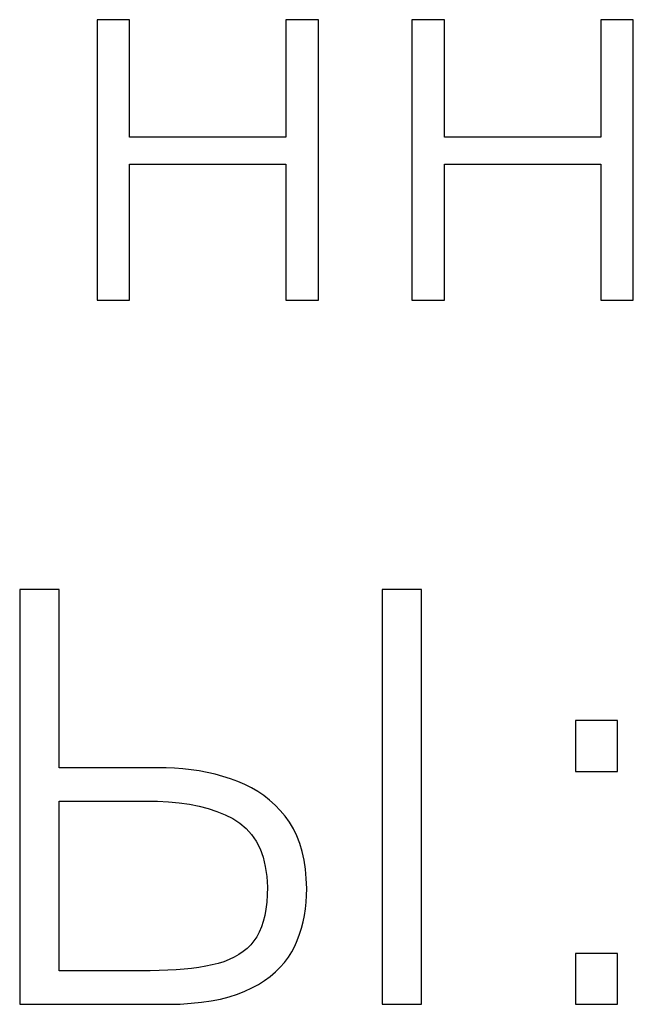
# Model space of a CAD drawing. Units: millimetres. Extents: x 2171 to 2818, y 920 to 1426.
# Drawn here: x 2362 to 2364, y 1202 to 1206 of the extents above; entities that cross this region are included whole.
import ezdxf

# ---------------------------------------------------------------- set-up
doc = ezdxf.new("R2010")
doc.units = ezdxf.units.MM
doc.layers.add('text', color=7, linetype='Continuous', lineweight=25)

msp = doc.modelspace()

# ---------------------------------------------------------------- linework, layer by layer
at = {"layer": 'text'}
for points in [[(2362.2408, 1205.8009), (2362.2408, 1205.8009), (2362.1075, 1205.8009), (2362.1075, 1205.8009)], [(2362.1075, 1205.8009), (2362.1075, 1205.8009), (2362.1075, 1204.6509), (2362.1075, 1204.6509)], [(2362.2408, 1205.3194), (2362.2408, 1205.3194), (2362.2408, 1205.8009), (2362.2408, 1205.8009)], [(2363.0149, 1205.8009), (2363.0149, 1205.8009), (2362.8815, 1205.8009), (2362.8815, 1205.8009)], [(2362.8815, 1205.8009), (2362.8815, 1205.8009), (2362.8815, 1205.3194), (2362.8815, 1205.3194)], [(2363.0149, 1204.6509), (2363.0149, 1204.6509), (2363.0149, 1205.8009), (2363.0149, 1205.8009)], [(2363.5315, 1205.8009), (2363.5315, 1205.8009), (2363.3982, 1205.8009), (2363.3982, 1205.8009)], [(2363.3982, 1205.8009), (2363.3982, 1205.8009), (2363.3982, 1204.6509), (2363.3982, 1204.6509)], [(2363.5315, 1205.3194), (2363.5315, 1205.3194), (2363.5315, 1205.8009), (2363.5315, 1205.8009)], [(2364.3056, 1205.8009), (2364.3056, 1205.8009), (2364.1723, 1205.8009), (2364.1723, 1205.8009)], [(2364.1723, 1205.8009), (2364.1723, 1205.8009), (2364.1723, 1205.3194), (2364.1723, 1205.3194)], [(2364.3056, 1204.6509), (2364.3056, 1204.6509), (2364.3056, 1205.8009), (2364.3056, 1205.8009)], [(2362.8815, 1205.3194), (2362.8815, 1205.3194), (2362.2408, 1205.3194), (2362.2408, 1205.3194)], [(2364.1723, 1205.3194), (2364.1723, 1205.3194), (2363.5315, 1205.3194), (2363.5315, 1205.3194)], [(2362.2408, 1204.6509), (2362.2408, 1204.6509), (2362.2408, 1205.2083), (2362.2408, 1205.2083)], [(2362.2408, 1205.2083), (2362.2408, 1205.2083), (2362.8815, 1205.2083), (2362.8815, 1205.2083)], [(2362.8815, 1205.2083), (2362.8815, 1205.2083), (2362.8815, 1204.6509), (2362.8815, 1204.6509)], [(2363.5315, 1204.6509), (2363.5315, 1204.6509), (2363.5315, 1205.2083), (2363.5315, 1205.2083)], [(2363.5315, 1205.2083), (2363.5315, 1205.2083), (2364.1723, 1205.2083), (2364.1723, 1205.2083)], [(2364.1723, 1205.2083), (2364.1723, 1205.2083), (2364.1723, 1204.6509), (2364.1723, 1204.6509)], [(2362.1075, 1204.6509), (2362.1075, 1204.6509), (2362.2408, 1204.6509), (2362.2408, 1204.6509)], [(2362.8815, 1204.6509), (2362.8815, 1204.6509), (2363.0149, 1204.6509), (2363.0149, 1204.6509)], [(2363.3982, 1204.6509), (2363.3982, 1204.6509), (2363.5315, 1204.6509), (2363.5315, 1204.6509)], [(2364.1723, 1204.6509), (2364.1723, 1204.6509), (2364.3056, 1204.6509), (2364.3056, 1204.6509)], [(2361.9517, 1203.4641), (2361.9517, 1203.4641), (2361.7903, 1203.4641), (2361.7903, 1203.4641)], [(2361.7903, 1203.4641), (2361.7903, 1203.4641), (2361.7903, 1201.7641), (2361.7903, 1201.7641)], [(2361.9517, 1202.7342), (2361.9517, 1202.7342), (2361.9517, 1203.4641), (2361.9517, 1203.4641)], [(2363.4372, 1203.4641), (2363.4372, 1203.4641), (2363.2758, 1203.4641), (2363.2758, 1203.4641)], [(2363.2758, 1203.4641), (2363.2758, 1203.4641), (2363.2758, 1201.7641), (2363.2758, 1201.7641)], [(2363.4372, 1201.7641), (2363.4372, 1201.7641), (2363.4372, 1203.4641), (2363.4372, 1203.4641)], [(2364.2412, 1202.927), (2364.2412, 1202.927), (2364.0681, 1202.927), (2364.0681, 1202.927)], [(2364.0681, 1202.927), (2364.0681, 1202.927), (2364.0681, 1202.7184), (2364.0681, 1202.7184)], [(2364.2412, 1202.7184), (2364.2412, 1202.7184), (2364.2412, 1202.927), (2364.2412, 1202.927)], [(2362.355, 1202.7342), (2362.355, 1202.7342), (2361.9517, 1202.7342), (2361.9517, 1202.7342)], [(2362.3902, 1202.7338), (2362.3902, 1202.7338), (2362.355, 1202.7342), (2362.355, 1202.7342)], [(2362.425, 1202.7323), (2362.425, 1202.7323), (2362.3902, 1202.7338), (2362.3902, 1202.7338)], [(2362.4592, 1202.7296), (2362.4592, 1202.7296), (2362.425, 1202.7323), (2362.425, 1202.7323)], [(2362.4929, 1202.7258), (2362.4929, 1202.7258), (2362.4592, 1202.7296), (2362.4592, 1202.7296)], [(2362.5261, 1202.7207), (2362.5261, 1202.7207), (2362.4929, 1202.7258), (2362.4929, 1202.7258)], [(2362.5589, 1202.7145), (2362.5589, 1202.7145), (2362.5261, 1202.7207), (2362.5261, 1202.7207)], [(2362.5911, 1202.7072), (2362.5911, 1202.7072), (2362.5589, 1202.7145), (2362.5589, 1202.7145)], [(2362.6228, 1202.6986), (2362.6228, 1202.6986), (2362.5911, 1202.7072), (2362.5911, 1202.7072)], [(2362.6541, 1202.6889), (2362.6541, 1202.6889), (2362.6228, 1202.6986), (2362.6228, 1202.6986)], [(2362.684, 1202.6782), (2362.684, 1202.6782), (2362.6541, 1202.6889), (2362.6541, 1202.6889)], [(2364.0681, 1202.7184), (2364.0681, 1202.7184), (2364.2412, 1202.7184), (2364.2412, 1202.7184)], [(2362.7127, 1202.6659), (2362.7127, 1202.6659), (2362.684, 1202.6782), (2362.684, 1202.6782)], [(2362.7401, 1202.652), (2362.7401, 1202.652), (2362.7127, 1202.6659), (2362.7127, 1202.6659)], [(2362.7663, 1202.6365), (2362.7663, 1202.6365), (2362.7401, 1202.652), (2362.7401, 1202.652)], [(2362.7912, 1202.6195), (2362.7912, 1202.6195), (2362.7663, 1202.6365), (2362.7663, 1202.6365)], [(2362.8149, 1202.6008), (2362.8149, 1202.6008), (2362.7912, 1202.6195), (2362.7912, 1202.6195)], [(2361.9517, 1202.5964), (2361.9517, 1202.5964), (2362.3078, 1202.5964), (2362.3078, 1202.5964)], [(2361.9517, 1201.9019), (2361.9517, 1201.9019), (2361.9517, 1202.5964), (2361.9517, 1202.5964)], [(2362.3078, 1202.5964), (2362.3078, 1202.5964), (2362.3553, 1202.5964), (2362.3553, 1202.5964)], [(2362.3553, 1202.5964), (2362.3553, 1202.5964), (2362.4009, 1202.5945), (2362.4009, 1202.5945)], [(2362.4009, 1202.5945), (2362.4009, 1202.5945), (2362.4445, 1202.5906), (2362.4445, 1202.5906)], [(2362.4445, 1202.5906), (2362.4445, 1202.5906), (2362.486, 1202.5847), (2362.486, 1202.5847)], [(2362.486, 1202.5847), (2362.486, 1202.5847), (2362.5256, 1202.5768), (2362.5256, 1202.5768)], [(2362.5256, 1202.5768), (2362.5256, 1202.5768), (2362.5632, 1202.567), (2362.5632, 1202.567)], [(2362.5632, 1202.567), (2362.5632, 1202.567), (2362.5988, 1202.5551), (2362.5988, 1202.5551)], [(2362.8373, 1202.5806), (2362.8373, 1202.5806), (2362.8149, 1202.6008), (2362.8149, 1202.6008)], [(2362.8585, 1202.5588), (2362.8585, 1202.5588), (2362.8373, 1202.5806), (2362.8373, 1202.5806)], [(2362.5988, 1202.5551), (2362.5988, 1202.5551), (2362.6323, 1202.5414), (2362.6323, 1202.5414)], [(2362.6323, 1202.5414), (2362.6323, 1202.5414), (2362.6639, 1202.5256), (2362.6639, 1202.5256)], [(2362.6639, 1202.5256), (2362.6639, 1202.5256), (2362.6929, 1202.5071), (2362.6929, 1202.5071)], [(2362.8784, 1202.5354), (2362.8784, 1202.5354), (2362.8585, 1202.5588), (2362.8585, 1202.5588)], [(2362.8964, 1202.5103), (2362.8964, 1202.5103), (2362.8784, 1202.5354), (2362.8784, 1202.5354)], [(2362.6929, 1202.5071), (2362.6929, 1202.5071), (2362.7185, 1202.4853), (2362.7185, 1202.4853)], [(2362.7185, 1202.4853), (2362.7185, 1202.4853), (2362.7408, 1202.4604), (2362.7408, 1202.4604)], [(2362.9123, 1202.4832), (2362.9123, 1202.4832), (2362.8964, 1202.5103), (2362.8964, 1202.5103)], [(2362.9263, 1202.4542), (2362.9263, 1202.4542), (2362.9123, 1202.4832), (2362.9123, 1202.4832)], [(2362.7408, 1202.4604), (2362.7408, 1202.4604), (2362.7599, 1202.4324), (2362.7599, 1202.4324)], [(2362.9381, 1202.4231), (2362.9381, 1202.4231), (2362.9263, 1202.4542), (2362.9263, 1202.4542)], [(2362.7599, 1202.4324), (2362.7599, 1202.4324), (2362.7756, 1202.4011), (2362.7756, 1202.4011)], [(2362.948, 1202.3901), (2362.948, 1202.3901), (2362.9381, 1202.4231), (2362.9381, 1202.4231)], [(2362.7756, 1202.4011), (2362.7756, 1202.4011), (2362.788, 1202.3667), (2362.788, 1202.3667)], [(2362.788, 1202.3667), (2362.788, 1202.3667), (2362.7972, 1202.329), (2362.7972, 1202.329)], [(2362.9558, 1202.3551), (2362.9558, 1202.3551), (2362.948, 1202.3901), (2362.948, 1202.3901)], [(2362.7972, 1202.329), (2362.7972, 1202.329), (2362.803, 1202.2882), (2362.803, 1202.2882)], [(2362.9615, 1202.3182), (2362.9615, 1202.3182), (2362.9558, 1202.3551), (2362.9558, 1202.3551)], [(2362.803, 1202.2882), (2362.803, 1202.2882), (2362.8056, 1202.2442), (2362.8056, 1202.2442)], [(2362.9653, 1202.2792), (2362.9653, 1202.2792), (2362.9615, 1202.3182), (2362.9615, 1202.3182)], [(2362.8056, 1202.2442), (2362.8056, 1202.2442), (2362.805, 1202.2126), (2362.805, 1202.2126)], [(2362.9669, 1202.2383), (2362.9669, 1202.2383), (2362.9653, 1202.2792), (2362.9653, 1202.2792)], [(2362.805, 1202.2126), (2362.805, 1202.2126), (2362.803, 1202.1827), (2362.803, 1202.1827)], [(2362.965, 1202.1822), (2362.965, 1202.1822), (2362.9666, 1202.21), (2362.9666, 1202.21)], [(2362.9666, 1202.21), (2362.9666, 1202.21), (2362.9669, 1202.2383), (2362.9669, 1202.2383)], [(2362.803, 1202.1827), (2362.803, 1202.1827), (2362.7997, 1202.1546), (2362.7997, 1202.1546)], [(2362.9621, 1202.1549), (2362.9621, 1202.1549), (2362.965, 1202.1822), (2362.965, 1202.1822)], [(2362.7949, 1202.1284), (2362.7949, 1202.1284), (2362.7888, 1202.1039), (2362.7888, 1202.1039)], [(2362.7997, 1202.1546), (2362.7997, 1202.1546), (2362.7949, 1202.1284), (2362.7949, 1202.1284)], [(2362.9525, 1202.1019), (2362.9525, 1202.1019), (2362.9579, 1202.1281), (2362.9579, 1202.1281)], [(2362.9579, 1202.1281), (2362.9579, 1202.1281), (2362.9621, 1202.1549), (2362.9621, 1202.1549)], [(2362.7813, 1202.0812), (2362.7813, 1202.0812), (2362.7724, 1202.0603), (2362.7724, 1202.0603)], [(2362.7888, 1202.1039), (2362.7888, 1202.1039), (2362.7813, 1202.0812), (2362.7813, 1202.0812)], [(2362.9457, 1202.0762), (2362.9457, 1202.0762), (2362.9525, 1202.1019), (2362.9525, 1202.1019)], [(2362.7622, 1202.0412), (2362.7622, 1202.0412), (2362.7505, 1202.0239), (2362.7505, 1202.0239)], [(2362.7724, 1202.0603), (2362.7724, 1202.0603), (2362.7622, 1202.0412), (2362.7622, 1202.0412)], [(2362.9284, 1202.0263), (2362.9284, 1202.0263), (2362.9377, 1202.051), (2362.9377, 1202.051)], [(2362.9377, 1202.051), (2362.9377, 1202.051), (2362.9457, 1202.0762), (2362.9457, 1202.0762)], [(2362.7372, 1202.008), (2362.7372, 1202.008), (2362.7224, 1201.9934), (2362.7224, 1201.9934)], [(2362.7505, 1202.0239), (2362.7505, 1202.0239), (2362.7372, 1202.008), (2362.7372, 1202.008)], [(2362.9056, 1201.979), (2362.9056, 1201.979), (2362.9177, 1202.0022), (2362.9177, 1202.0022)], [(2362.9177, 1202.0022), (2362.9177, 1202.0022), (2362.9284, 1202.0263), (2362.9284, 1202.0263)], [(2362.6887, 1201.9678), (2362.6887, 1201.9678), (2362.6697, 1201.9569), (2362.6697, 1201.9569)], [(2362.7063, 1201.98), (2362.7063, 1201.98), (2362.6887, 1201.9678), (2362.6887, 1201.9678)], [(2362.7224, 1201.9934), (2362.7224, 1201.9934), (2362.7063, 1201.98), (2362.7063, 1201.98)], [(2362.8916, 1201.9569), (2362.8916, 1201.9569), (2362.9056, 1201.979), (2362.9056, 1201.979)], [(2364.2412, 1201.9727), (2364.2412, 1201.9727), (2364.0681, 1201.9727), (2364.0681, 1201.9727)], [(2364.0681, 1201.9727), (2364.0681, 1201.9727), (2364.0681, 1201.7641), (2364.0681, 1201.7641)], [(2364.2412, 1201.7641), (2364.2412, 1201.7641), (2364.2412, 1201.9727), (2364.2412, 1201.9727)], [(2362.5528, 1201.9201), (2362.5528, 1201.9201), (2362.5247, 1201.9154), (2362.5247, 1201.9154)], [(2362.5793, 1201.9255), (2362.5793, 1201.9255), (2362.5528, 1201.9201), (2362.5528, 1201.9201)], [(2362.604, 1201.9315), (2362.604, 1201.9315), (2362.5793, 1201.9255), (2362.5793, 1201.9255)], [(2362.6273, 1201.9387), (2362.6273, 1201.9387), (2362.604, 1201.9315), (2362.604, 1201.9315)], [(2362.6492, 1201.9472), (2362.6492, 1201.9472), (2362.6273, 1201.9387), (2362.6273, 1201.9387)], [(2362.6697, 1201.9569), (2362.6697, 1201.9569), (2362.6492, 1201.9472), (2362.6492, 1201.9472)], [(2362.8582, 1201.9157), (2362.8582, 1201.9157), (2362.8758, 1201.9357), (2362.8758, 1201.9357)], [(2362.8758, 1201.9357), (2362.8758, 1201.9357), (2362.8916, 1201.9569), (2362.8916, 1201.9569)], [(2362.2861, 1201.9019), (2362.2861, 1201.9019), (2361.9517, 1201.9019), (2361.9517, 1201.9019)], [(2362.3248, 1201.9017), (2362.3248, 1201.9017), (2362.2861, 1201.9019), (2362.2861, 1201.9019)], [(2362.3619, 1201.9023), (2362.3619, 1201.9023), (2362.3248, 1201.9017), (2362.3248, 1201.9017)], [(2362.3975, 1201.9035), (2362.3975, 1201.9035), (2362.3619, 1201.9023), (2362.3619, 1201.9023)], [(2362.4316, 1201.9054), (2362.4316, 1201.9054), (2362.3975, 1201.9035), (2362.3975, 1201.9035)], [(2362.4641, 1201.9081), (2362.4641, 1201.9081), (2362.4316, 1201.9054), (2362.4316, 1201.9054)], [(2362.4952, 1201.9114), (2362.4952, 1201.9114), (2362.4641, 1201.9081), (2362.4641, 1201.9081)], [(2362.5247, 1201.9154), (2362.5247, 1201.9154), (2362.4952, 1201.9114), (2362.4952, 1201.9114)], [(2362.7943, 1201.8618), (2362.7943, 1201.8618), (2362.8174, 1201.8787), (2362.8174, 1201.8787)], [(2362.8174, 1201.8787), (2362.8174, 1201.8787), (2362.8387, 1201.8967), (2362.8387, 1201.8967)], [(2362.8387, 1201.8967), (2362.8387, 1201.8967), (2362.8582, 1201.9157), (2362.8582, 1201.9157)], [(2362.7426, 1201.831), (2362.7426, 1201.831), (2362.7694, 1201.8459), (2362.7694, 1201.8459)], [(2362.7694, 1201.8459), (2362.7694, 1201.8459), (2362.7943, 1201.8618), (2362.7943, 1201.8618)], [(2362.6495, 1201.7947), (2362.6495, 1201.7947), (2362.6829, 1201.8053), (2362.6829, 1201.8053)], [(2362.6829, 1201.8053), (2362.6829, 1201.8053), (2362.7139, 1201.8174), (2362.7139, 1201.8174)], [(2362.7139, 1201.8174), (2362.7139, 1201.8174), (2362.7426, 1201.831), (2362.7426, 1201.831)], [(2361.7903, 1201.7641), (2361.7903, 1201.7641), (2362.4003, 1201.7641), (2362.4003, 1201.7641)], [(2362.4003, 1201.7641), (2362.4003, 1201.7641), (2362.4477, 1201.7653), (2362.4477, 1201.7653)], [(2362.4477, 1201.7653), (2362.4477, 1201.7653), (2362.4927, 1201.7681), (2362.4927, 1201.7681)], [(2362.4927, 1201.7681), (2362.4927, 1201.7681), (2362.5354, 1201.7724), (2362.5354, 1201.7724)], [(2362.5354, 1201.7724), (2362.5354, 1201.7724), (2362.5758, 1201.7783), (2362.5758, 1201.7783)], [(2362.5758, 1201.7783), (2362.5758, 1201.7783), (2362.6138, 1201.7858), (2362.6138, 1201.7858)], [(2362.6138, 1201.7858), (2362.6138, 1201.7858), (2362.6495, 1201.7947), (2362.6495, 1201.7947)], [(2363.2758, 1201.7641), (2363.2758, 1201.7641), (2363.4372, 1201.7641), (2363.4372, 1201.7641)], [(2364.0681, 1201.7641), (2364.0681, 1201.7641), (2364.2412, 1201.7641), (2364.2412, 1201.7641)]]:
    msp.add_open_spline(points, degree=3, dxfattribs=at)

doc.saveas('drawing.dxf')
